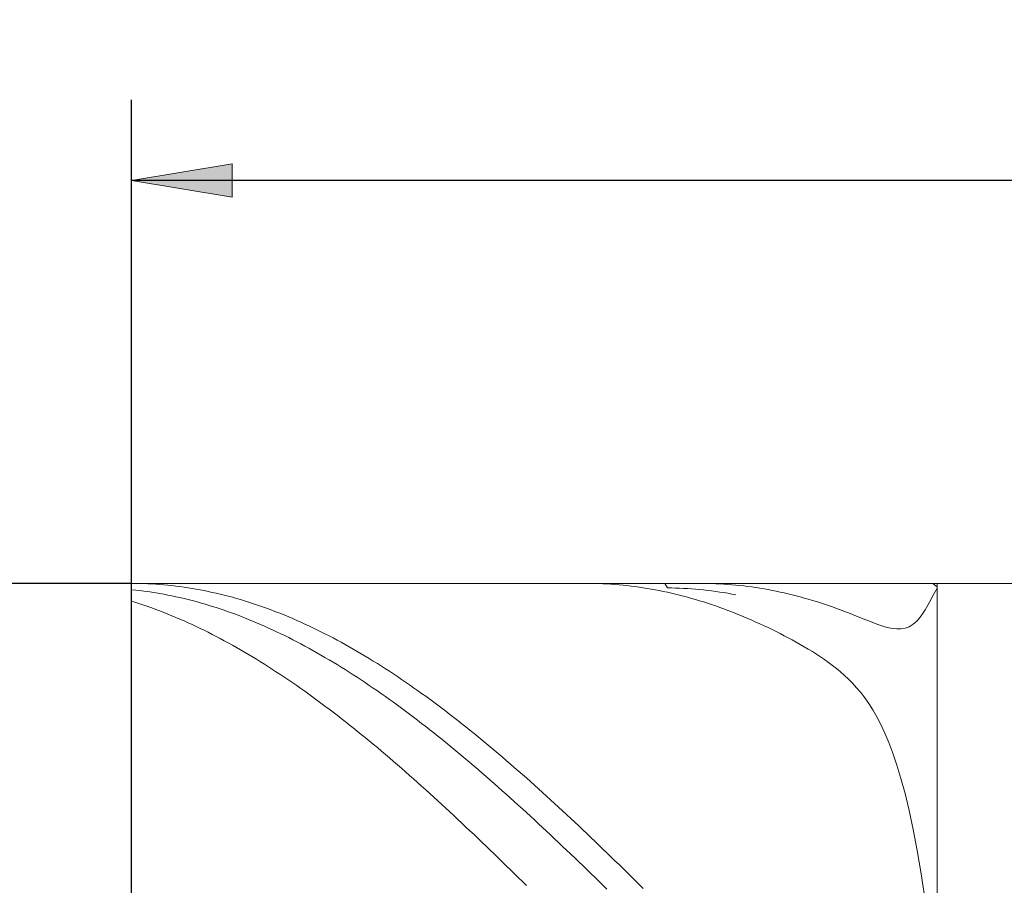
# Model space of a CAD drawing. Units: millimetres. Extents: x -135 to 143, y -100 to 100.
# Drawn here: x -39 to -15, y 10 to 32 of the extents above; entities that cross this region are included whole.
import ezdxf

# ---------------------------------------------------------------- set-up
doc = ezdxf.new("R2010")
doc.units = ezdxf.units.MM
doc.header["$MEASUREMENT"] = 0
doc.layers.get('0').update_dxf_attribs({"lineweight": 0})
doc.layers.add('Bemassung', color=7, linetype='Continuous', lineweight=0)
doc.layers.add('Geo', color=7, linetype='Continuous', lineweight=0)
doc.styles.get("Standard").update_dxf_attribs({"font": 'Arial'})
doc.dimstyles.new('BEM-ISBE', dxfattribs={"dimtxt": 2.5, "dimasz": 2.5, "dimexe": 1.25, "dimexo": 0.625, "dimtad": 1, "dimdec": 3, "dimzin": 0, "dimdsep": 46, "dimtxsty": 'Standard', "dimblk": 'VDDIM_DEFAULT', "dimcen": 0.09, "dimadec": 3, "dimazin": 0, "dimtol": 1, "dimtm": 1e-09, "dimtfac": 0.5, "dimtdec": 3, "dimtmove": 0, "dimatfit": 3, "dimfxl": 1, "dimtolj": 1, "dimtzin": 0, "dimarcsym": 0})

# ---------------------------------------------------------------- blocks, each defined once
blk = doc.blocks.new('VDDIM_DEFAULT')
at = {"linetype": 'Continuous'}
blk.add_hatch(color=0, dxfattribs=at).paths.add_polyline_path([(0, 0), (-1, -0.1665), (-1, 0.1665)], flags=0)
at = {"color": 0, "linetype": 'Continuous'}
blk.add_lwpolyline([(0, 0), (-1, -0.1665), (-1, 0.1665), (0, 0)], dxfattribs=at)
blk = doc.blocks.new('*D5')
at = {"layer": 'Bemassung', "color": 0, "lineweight": -2}
for p, q in [((-36.306, -11.075), (-36.306, 29.925)), ((-16.306, -0.075), (-16.306, -11.075)), ((-16.306, -9.075), (-36.306, -9.075))]:
    blk.add_line(p, q, dxfattribs=at)
at = {"layer": 'Bemassung', "color": 0}
for p in [(-16.306, -0.075), (-36.306, -11.075)]:
    blk.add_point(p, dxfattribs=at)
at = {"layer": 'Bemassung', "color": 0, "lineweight": -2, "xscale": 2.5, "yscale": 2.5, "zscale": 2.5, "rotation": 180}
blk.add_blockref('VDDIM_DEFAULT', (-36.306, -9.075), dxfattribs=at)
at = {"layer": 'Bemassung', "color": 0, "lineweight": -2, "xscale": 2.5, "yscale": 2.5, "zscale": 2.5}
blk.add_blockref('VDDIM_DEFAULT', (-16.306, -9.075), dxfattribs=at)
at = {"layer": 'Bemassung', "color": 0, "insert": (-26.306, -8.409), "char_height": 2.5, "attachment_point": 8}
blk.add_mtext('20', dxfattribs=at)
blk = doc.blocks.new('*D6')
at = {"layer": 'Bemassung', "color": 0, "lineweight": -2}
for p, q in [((-36.306, -11.075), (-36.306, 29.925)), ((46.694, 16.925), (46.694, 29.925)), ((46.694, 27.925), (-36.306, 27.925))]:
    blk.add_line(p, q, dxfattribs=at)
at = {"layer": 'Bemassung', "color": 0}
for p in [(46.694, 16.925), (-36.306, -11.075)]:
    blk.add_point(p, dxfattribs=at)
at = {"layer": 'Bemassung', "color": 0, "lineweight": -2, "xscale": 2.5, "yscale": 2.5, "zscale": 2.5, "rotation": 180}
blk.add_blockref('VDDIM_DEFAULT', (-36.306, 27.925), dxfattribs=at)
at = {"layer": 'Bemassung', "color": 0, "lineweight": -2, "xscale": 2.5, "yscale": 2.5, "zscale": 2.5}
blk.add_blockref('VDDIM_DEFAULT', (46.694, 27.925), dxfattribs=at)
at = {"layer": 'Bemassung', "color": 0, "insert": (5.194, 28.591), "char_height": 2.5, "attachment_point": 8}
blk.add_mtext('83', dxfattribs=at)
blk = doc.blocks.new('*D3')
at = {"layer": 'Bemassung', "color": 0, "lineweight": -2}
for p, q in [((-36.306, 17.925), (-48.306, 17.925)), ((-46.306, -0.075), (-46.306, 17.925)), ((-36.306, -0.075), (-48.306, -0.075))]:
    blk.add_line(p, q, dxfattribs=at)
at = {"layer": 'Bemassung', "color": 0}
for p in [(-36.306, 17.925), (-36.306, -0.075)]:
    blk.add_point(p, dxfattribs=at)
at = {"layer": 'Bemassung', "color": 0, "lineweight": -2, "xscale": 2.5, "yscale": 2.5, "zscale": 2.5}
for p, rotation in [((-46.306, 17.925), 90), ((-46.306, -0.075), 270)]:
    blk.add_blockref('VDDIM_DEFAULT', p, dxfattribs=dict(at, rotation=rotation))
at = {"layer": 'Bemassung', "color": 0, "insert": (-46.972, 8.925), "char_height": 2.5, "attachment_point": 8, "rotation": 90}
blk.add_mtext('Ø18', dxfattribs=at)

msp = doc.modelspace()

# ---------------------------------------------------------------- linework, layer by layer
at = {"layer": 'Geo'}
for p, q in [((-36.3057, 8.9245), (-36.3057, 17.9245)), ((-36.3057, 17.9245), (-16.3057, 17.9245)), ((-36.3057, 17.9245), (-36.2057, 17.924)), ((-36.3057, 17.9245), (-36.3057, -0.0755)), ((-36.2057, 17.924), (-36.1057, 17.9223)), ((-36.1057, 17.9223), (-36.0057, 17.9195)), ((-36.0057, 17.9195), (-35.9057, 17.9157)), ((-35.9057, 17.9157), (-35.8057, 17.9107)), ((-35.8057, 17.9107), (-35.7057, 17.9046)), ((-35.7057, 17.9046), (-35.6057, 17.8973)), ((-35.6057, 17.8973), (-35.5057, 17.889)), ((-35.5057, 17.889), (-35.4057, 17.8796)), ((-35.4057, 17.8796), (-35.3057, 17.869)), ((-35.3057, 17.869), (-35.2057, 17.8574)), ((-35.2057, 17.8574), (-35.1057, 17.8447)), ((-24.996, 17.9245), (-24.9057, 17.9241)), ((-24.9057, 17.9241), (-24.8057, 17.9225)), ((-24.8057, 17.9225), (-24.7057, 17.9199)), ((-24.7057, 17.9199), (-24.6057, 17.9161)), ((-24.6057, 17.9161), (-24.5057, 17.9112)), ((-24.5057, 17.9112), (-24.4057, 17.9052)), ((-24.4057, 17.9052), (-24.3057, 17.8981)), ((-24.3057, 17.8981), (-24.2057, 17.8899)), ((-24.2057, 17.8899), (-24.1057, 17.8805)), ((-24.1057, 17.8805), (-24.0057, 17.8701)), ((-24.0057, 17.8701), (-23.9057, 17.8586)), ((-23.9057, 17.8586), (-23.8057, 17.846)), ((-23.8057, 17.846), (-23.7057, 17.8322)), ((-23.0675, 17.9245), (-23.0057, 17.8124)), ((-22.1686, 17.9245), (-22.1057, 17.9243)), ((-22.1057, 17.9243), (-22.0057, 17.9231)), ((-22.0057, 17.9231), (-21.9057, 17.9207)), ((-21.9057, 17.9207), (-21.8057, 17.9172)), ((-21.8057, 17.9172), (-21.7057, 17.9126)), ((-21.7057, 17.9126), (-21.6057, 17.907)), ((-21.6057, 17.907), (-21.5057, 17.9001)), ((-21.5057, 17.9001), (-21.4057, 17.8922)), ((-21.4057, 17.8922), (-21.3057, 17.8832)), ((-21.3057, 17.8832), (-21.2057, 17.8731)), ((-21.2057, 17.8731), (-21.1057, 17.8619)), ((-21.1057, 17.8619), (-21.0057, 17.8495)), ((-21.0057, 17.8495), (-20.9057, 17.8361)), ((-16.4057, 17.9172), (-16.4519, 17.9245)), ((-16.3057, 17.8412), (-16.4057, 17.9172)), ((-16.3057, 17.9245), (45.6943, 17.9245)), ((-16.3057, 17.9245), (-16.3057, -0.0755)), ((-16.3057, 17.9245), (-16.3057, -0.0755)), ((-36.3057, 17.7683), (-36.2057, 17.7579)), ((-36.2057, 17.7579), (-36.1057, 17.7464)), ((-36.1057, 17.7464), (-36.0057, 17.7338)), ((-36.0057, 17.7338), (-35.9057, 17.7201)), ((-35.9057, 17.7201), (-35.8057, 17.7054)), ((-35.8057, 17.7054), (-35.7057, 17.6896)), ((-35.7057, 17.6896), (-35.6057, 17.6727)), ((-35.6057, 17.6727), (-35.5057, 17.6547)), ((-35.5057, 17.6547), (-35.4057, 17.6356)), ((-35.4057, 17.6356), (-35.3057, 17.6154)), ((-35.3057, 17.6154), (-35.2057, 17.5942)), ((-35.1057, 17.8447), (-35.0057, 17.8308)), ((-35.0057, 17.8308), (-34.9057, 17.8159)), ((-34.9057, 17.8159), (-34.8057, 17.7998)), ((-34.8057, 17.7998), (-34.7057, 17.7827)), ((-34.7057, 17.7827), (-34.6057, 17.7645)), ((-34.6057, 17.7645), (-34.5057, 17.7451)), ((-34.5057, 17.7451), (-34.4057, 17.7247)), ((-34.4057, 17.7247), (-34.3057, 17.7032)), ((-34.3057, 17.7032), (-34.2057, 17.6807)), ((-34.2057, 17.6807), (-34.1057, 17.657)), ((-34.1057, 17.657), (-34.0057, 17.6323)), ((-34.0057, 17.6323), (-33.9057, 17.6064)), ((-33.9057, 17.6064), (-33.8057, 17.5795)), ((-23.7057, 17.8322), (-23.6057, 17.8174)), ((-23.6057, 17.8174), (-23.5057, 17.8014)), ((-23.5057, 17.8014), (-23.4057, 17.7844)), ((-23.4057, 17.7844), (-23.3057, 17.7663)), ((-23.3057, 17.7663), (-23.2057, 17.7471)), ((-23.2057, 17.7471), (-23.1057, 17.7268)), ((-23.1057, 17.7268), (-23.0057, 17.7054)), ((-23.0057, 17.8124), (-22.9057, 17.8111)), ((-23.0057, 17.7054), (-22.9057, 17.6829)), ((-22.9057, 17.8111), (-22.8057, 17.8088)), ((-22.9057, 17.6829), (-22.8057, 17.6593)), ((-22.8057, 17.8088), (-22.7057, 17.8054)), ((-22.8057, 17.6593), (-22.7057, 17.6347)), ((-22.7057, 17.8054), (-22.6057, 17.8009)), ((-22.7057, 17.6347), (-22.6057, 17.609)), ((-22.6057, 17.8009), (-22.5057, 17.7953)), ((-22.6057, 17.609), (-22.5057, 17.5822)), ((-22.5057, 17.7953), (-22.4057, 17.7885)), ((-22.4057, 17.7885), (-22.3057, 17.7807)), ((-22.3057, 17.7807), (-22.2057, 17.7718)), ((-22.2057, 17.7718), (-22.1057, 17.7619)), ((-22.1057, 17.7619), (-22.0057, 17.7508)), ((-22.0057, 17.7508), (-21.9057, 17.7386)), ((-21.9057, 17.7386), (-21.8057, 17.7254)), ((-21.8057, 17.7254), (-21.7057, 17.711)), ((-21.7057, 17.711), (-21.6057, 17.6956)), ((-21.6057, 17.6956), (-21.5057, 17.6791)), ((-21.5057, 17.6791), (-21.4057, 17.6615)), ((-21.4057, 17.6615), (-21.3057, 17.6428)), ((-20.9057, 17.8361), (-20.8057, 17.8216)), ((-20.8057, 17.8216), (-20.7057, 17.8059)), ((-20.7057, 17.8059), (-20.6057, 17.7892)), ((-20.6057, 17.7892), (-20.5057, 17.7714)), ((-20.5057, 17.7714), (-20.4057, 17.7525)), ((-20.4057, 17.7525), (-20.3057, 17.7324)), ((-20.3057, 17.7324), (-20.2057, 17.7114)), ((-20.2057, 17.7114), (-20.1057, 17.6892)), ((-20.1057, 17.6892), (-20.0057, 17.6659)), ((-20.0057, 17.6659), (-19.9057, 17.6416)), ((-19.9057, 17.6416), (-19.8057, 17.6162)), ((-19.8057, 17.6162), (-19.7057, 17.5897)), ((-16.5057, 17.4421), (-16.4057, 17.6318)), ((-16.4057, 17.6318), (-16.3057, 17.8077)), ((-16.3057, 17.8077), (-16.3057, 17.8412)), ((-36.3057, 17.4841), (-36.2057, 17.4526)), ((-36.2057, 17.4526), (-36.1057, 17.4201)), ((-36.1057, 17.4201), (-36.0057, 17.3866)), ((-36.0057, 17.3866), (-35.9057, 17.352)), ((-35.2057, 17.5942), (-35.1057, 17.5719)), ((-35.1057, 17.5719), (-35.0057, 17.5486)), ((-35.0057, 17.5486), (-34.9057, 17.5242)), ((-34.9057, 17.5242), (-34.8057, 17.4987)), ((-34.8057, 17.4987), (-34.7057, 17.4721)), ((-34.7057, 17.4721), (-34.6057, 17.4445)), ((-34.6057, 17.4445), (-34.5057, 17.4159)), ((-34.5057, 17.4159), (-34.4057, 17.3862)), ((-34.4057, 17.3862), (-34.3057, 17.3555)), ((-33.8057, 17.5795), (-33.7057, 17.5516)), ((-33.7057, 17.5516), (-33.6057, 17.5226)), ((-33.6057, 17.5226), (-33.5057, 17.4925)), ((-33.5057, 17.4925), (-33.4057, 17.4614)), ((-33.4057, 17.4614), (-33.3057, 17.4292)), ((-33.3057, 17.4292), (-33.2057, 17.3959)), ((-33.2057, 17.3959), (-33.1057, 17.3616)), ((-33.1057, 17.3616), (-33.0057, 17.3263)), ((-22.5057, 17.5822), (-22.4057, 17.5544)), ((-22.4057, 17.5544), (-22.3057, 17.5254)), ((-22.3057, 17.5254), (-22.2057, 17.4955)), ((-22.2057, 17.4955), (-22.1057, 17.4644)), ((-22.1057, 17.4644), (-22.0057, 17.4323)), ((-22.0057, 17.4323), (-21.9057, 17.3992)), ((-21.9057, 17.3992), (-21.8057, 17.365)), ((-21.8057, 17.365), (-21.7057, 17.3298)), ((-19.7057, 17.5897), (-19.6057, 17.5621)), ((-19.6057, 17.5621), (-19.5057, 17.5335)), ((-19.5057, 17.5335), (-19.4057, 17.5038)), ((-19.4057, 17.5038), (-19.3057, 17.4731)), ((-19.3057, 17.4731), (-19.2057, 17.4413)), ((-19.2057, 17.4413), (-19.1057, 17.4085)), ((-19.1057, 17.4085), (-19.0057, 17.3746)), ((-19.0057, 17.3746), (-18.9057, 17.3398)), ((-16.6057, 17.2662), (-16.5057, 17.4421)), ((-35.9057, 17.352), (-35.8057, 17.3164)), ((-35.8057, 17.3164), (-35.7057, 17.2798)), ((-35.7057, 17.2798), (-35.6057, 17.2421)), ((-35.6057, 17.2421), (-35.5057, 17.2034)), ((-35.5057, 17.2034), (-35.4057, 17.1636)), ((-35.4057, 17.1636), (-35.3057, 17.1229)), ((-35.3057, 17.1229), (-35.2057, 17.0811)), ((-34.3057, 17.3555), (-34.2057, 17.3237)), ((-34.2057, 17.3237), (-34.1057, 17.2908)), ((-34.1057, 17.2908), (-34.0057, 17.257)), ((-34.0057, 17.257), (-33.9057, 17.2221)), ((-33.9057, 17.2221), (-33.8057, 17.1862)), ((-33.8057, 17.1862), (-33.7057, 17.1493)), ((-33.7057, 17.1493), (-33.6057, 17.1113)), ((-33.0057, 17.3263), (-32.9057, 17.2899)), ((-32.9057, 17.2899), (-32.8057, 17.2525)), ((-32.8057, 17.2525), (-32.7057, 17.2141)), ((-32.7057, 17.2141), (-32.6057, 17.1746)), ((-32.6057, 17.1746), (-32.5057, 17.1342)), ((-32.5057, 17.1342), (-32.4057, 17.0927)), ((-21.7057, 17.3298), (-21.6057, 17.2935)), ((-21.6057, 17.2935), (-21.5057, 17.2562)), ((-21.5057, 17.2562), (-21.4057, 17.2179)), ((-21.4057, 17.2179), (-21.3057, 17.1785)), ((-21.2057, 17.1382), (-21.3057, 17.1785)), ((-21.1057, 17.0968), (-21.2057, 17.1382)), ((-18.9057, 17.3398), (-18.8057, 17.304)), ((-18.8057, 17.304), (-18.7057, 17.2672)), ((-18.7057, 17.2672), (-18.6057, 17.2295)), ((-18.6057, 17.2295), (-18.5057, 17.1911)), ((-18.5057, 17.1911), (-18.4057, 17.1519)), ((-18.4057, 17.1519), (-18.3057, 17.1122)), ((-18.3057, 17.1122), (-18.2057, 17.0722)), ((-16.8057, 16.9992), (-16.7057, 17.1172)), ((-16.7057, 17.1172), (-16.6057, 17.2662)), ((-35.2057, 17.0811), (-35.1057, 17.0384)), ((-35.1057, 17.0384), (-35.0057, 16.9946)), ((-35.0057, 16.9946), (-34.9057, 16.9498)), ((-34.9057, 16.9498), (-34.8057, 16.9041)), ((-34.8057, 16.9041), (-34.7057, 16.8573)), ((-33.6057, 17.1113), (-33.5057, 17.0724)), ((-33.5057, 17.0724), (-33.4057, 17.0324)), ((-33.4057, 17.0324), (-33.3057, 16.9915)), ((-33.3057, 16.9915), (-33.2057, 16.9495)), ((-33.2057, 16.9495), (-33.1057, 16.9066)), ((-33.1057, 16.9066), (-33.0057, 16.8626)), ((-32.4057, 17.0927), (-32.3057, 17.0502)), ((-32.3057, 17.0502), (-32.2057, 17.0067)), ((-32.2057, 17.0067), (-32.1057, 16.9622)), ((-32.1057, 16.9622), (-32.0057, 16.9167)), ((-32.0057, 16.9167), (-31.9057, 16.8702)), ((-31.9057, 16.8702), (-31.8057, 16.8228)), ((-21.0057, 17.0544), (-21.1057, 17.0968)), ((-20.9057, 17.011), (-21.0057, 17.0544)), ((-20.8057, 16.9666), (-20.9057, 17.011)), ((-20.7057, 16.9212), (-20.8057, 16.9666)), ((-20.6057, 16.8748), (-20.7057, 16.9212)), ((-20.5057, 16.8274), (-20.6057, 16.8748)), ((-18.2057, 17.0722), (-18.1057, 17.032)), ((-18.1057, 17.032), (-18.0057, 16.9923)), ((-18.0057, 16.9923), (-17.9057, 16.9533)), ((-17.9057, 16.9533), (-17.8057, 16.9159)), ((-17.8057, 16.9159), (-17.7057, 16.8809)), ((-17.7057, 16.8809), (-17.6057, 16.8495)), ((-17.0057, 16.851), (-16.9057, 16.9114)), ((-16.9057, 16.9114), (-16.8057, 16.9992)), ((-34.7057, 16.8573), (-34.6057, 16.8096)), ((-34.6057, 16.8096), (-34.5057, 16.7609)), ((-34.5057, 16.7609), (-34.4057, 16.7112)), ((-34.4057, 16.7112), (-34.3057, 16.6606)), ((-34.3057, 16.6606), (-34.2057, 16.609)), ((-33.0057, 16.8626), (-32.9057, 16.8177)), ((-32.9057, 16.8177), (-32.8057, 16.7718)), ((-32.8057, 16.7718), (-32.7057, 16.725)), ((-32.7057, 16.725), (-32.6057, 16.6772)), ((-32.6057, 16.6772), (-32.5057, 16.6284)), ((-32.5057, 16.6284), (-32.4057, 16.5787)), ((-31.8057, 16.8228), (-31.7057, 16.7744)), ((-31.7057, 16.7744), (-31.6057, 16.725)), ((-31.6057, 16.725), (-31.5057, 16.6746)), ((-31.5057, 16.6746), (-31.4057, 16.6233)), ((-31.4057, 16.6233), (-31.3057, 16.571)), ((-20.4057, 16.779), (-20.5057, 16.8274)), ((-20.3057, 16.7296), (-20.4057, 16.779)), ((-20.2057, 16.6792), (-20.3057, 16.7296)), ((-20.1057, 16.6277), (-20.2057, 16.6792)), ((-20.0057, 16.5751), (-20.1057, 16.6277)), ((-17.6057, 16.8495), (-17.5057, 16.8232)), ((-17.5057, 16.8232), (-17.4057, 16.8039)), ((-17.4057, 16.8039), (-17.3057, 16.794)), ((-17.3057, 16.794), (-17.2057, 16.7962)), ((-17.2057, 16.7962), (-17.1057, 16.8139)), ((-17.1057, 16.8139), (-17.0057, 16.851)), ((-34.2057, 16.609), (-34.1057, 16.5565)), ((-34.1057, 16.5565), (-34.0057, 16.503)), ((-34.0057, 16.503), (-33.9057, 16.4486)), ((-33.9057, 16.4486), (-33.8057, 16.3933)), ((-33.8057, 16.3933), (-33.7057, 16.337)), ((-32.4057, 16.5787), (-32.3057, 16.528)), ((-32.3057, 16.528), (-32.2057, 16.4764)), ((-32.2057, 16.4764), (-32.1057, 16.4239)), ((-32.1057, 16.4239), (-32.0057, 16.3704)), ((-31.3057, 16.571), (-31.2057, 16.5178)), ((-31.2057, 16.5178), (-31.1057, 16.4637)), ((-31.1057, 16.4637), (-31.0057, 16.4086)), ((-31.0057, 16.4086), (-30.9057, 16.3526)), ((-19.9057, 16.5213), (-20.0057, 16.5751)), ((-19.8057, 16.4663), (-19.9057, 16.5213)), ((-19.7057, 16.41), (-19.8057, 16.4663)), ((-19.6057, 16.3522), (-19.7057, 16.41)), ((-33.7057, 16.337), (-33.6057, 16.2799)), ((-33.6057, 16.2799), (-33.5057, 16.2218)), ((-33.5057, 16.2218), (-33.4057, 16.1628)), ((-33.4057, 16.1628), (-33.3057, 16.1029)), ((-32.0057, 16.3704), (-31.9057, 16.316)), ((-31.9057, 16.316), (-31.8057, 16.2607)), ((-31.8057, 16.2607), (-31.7057, 16.2045)), ((-31.7057, 16.2045), (-31.6057, 16.1474)), ((-31.6057, 16.1474), (-31.5057, 16.0894)), ((-30.9057, 16.3526), (-30.8057, 16.2956)), ((-30.8057, 16.2956), (-30.7057, 16.2378)), ((-30.7057, 16.2378), (-30.6057, 16.1791)), ((-30.6057, 16.1791), (-30.5057, 16.1194)), ((-19.5057, 16.2929), (-19.6057, 16.3522)), ((-19.4057, 16.2318), (-19.5057, 16.2929)), ((-19.3057, 16.1686), (-19.4057, 16.2318)), ((-19.2057, 16.1033), (-19.3057, 16.1686)), ((-33.3057, 16.1029), (-33.2057, 16.0422)), ((-33.2057, 16.0422), (-33.1057, 15.9805)), ((-33.1057, 15.9805), (-33.0057, 15.918)), ((-33.0057, 15.918), (-32.9057, 15.8546)), ((-31.5057, 16.0894), (-31.4057, 16.0305)), ((-31.4057, 16.0305), (-31.3057, 15.9708)), ((-31.3057, 15.9708), (-31.2057, 15.9101)), ((-31.2057, 15.9101), (-31.1057, 15.8487)), ((-30.5057, 16.1194), (-30.4057, 16.0589)), ((-30.4057, 16.0589), (-30.3057, 15.9975)), ((-30.3057, 15.9975), (-30.2057, 15.9353)), ((-30.2057, 15.9353), (-30.1057, 15.8721)), ((-19.1057, 16.0353), (-19.2057, 16.1033)), ((-19.0057, 15.9643), (-19.1057, 16.0353)), ((-18.9057, 15.89), (-19.0057, 15.9643)), ((-18.8057, 15.8116), (-18.9057, 15.89)), ((-32.9057, 15.8546), (-32.8057, 15.7904)), ((-32.8057, 15.7904), (-32.7057, 15.7253)), ((-32.7057, 15.7253), (-32.6057, 15.6594)), ((-32.6057, 15.6594), (-32.5057, 15.5927)), ((-31.1057, 15.8487), (-31.0057, 15.7863)), ((-31.0057, 15.7863), (-30.9057, 15.7231)), ((-30.9057, 15.7231), (-30.8057, 15.6591)), ((-30.8057, 15.6591), (-30.7057, 15.5942)), ((-30.1057, 15.8721), (-30.0057, 15.8081)), ((-30.0057, 15.8081), (-29.9057, 15.7433)), ((-29.9057, 15.7433), (-29.8057, 15.6776)), ((-29.8057, 15.6776), (-29.7057, 15.6111)), ((-18.7057, 15.7288), (-18.8057, 15.8116)), ((-18.6057, 15.6406), (-18.7057, 15.7288)), ((-32.5057, 15.5927), (-32.4057, 15.5251)), ((-32.4057, 15.5251), (-32.3057, 15.4567)), ((-32.3057, 15.4567), (-32.2057, 15.3875)), ((-30.7057, 15.5942), (-30.6057, 15.5285)), ((-30.6057, 15.5285), (-30.5057, 15.462)), ((-30.5057, 15.462), (-30.4057, 15.3947)), ((-29.7057, 15.6111), (-29.6057, 15.5437)), ((-29.6057, 15.5437), (-29.5057, 15.4756)), ((-29.5057, 15.4756), (-29.4057, 15.4066)), ((-29.4057, 15.4066), (-29.3057, 15.3368)), ((-18.5057, 15.5464), (-18.6057, 15.6406)), ((-18.4057, 15.4451), (-18.5057, 15.5464)), ((-18.3057, 15.3357), (-18.4057, 15.4451)), ((-32.2057, 15.3875), (-32.1057, 15.3175)), ((-32.1057, 15.3175), (-32.0057, 15.2468)), ((-32.0057, 15.2468), (-31.9057, 15.1752)), ((-31.9057, 15.1752), (-31.8057, 15.1029)), ((-30.4057, 15.3947), (-30.3057, 15.3266)), ((-30.3057, 15.3266), (-30.2057, 15.2577)), ((-30.2057, 15.2577), (-30.1057, 15.1881)), ((-30.1057, 15.1881), (-30.0057, 15.1176)), ((-29.3057, 15.3368), (-29.2057, 15.2663)), ((-29.2057, 15.2663), (-29.1057, 15.1949)), ((-29.1057, 15.1949), (-29.0057, 15.1228)), ((-18.2057, 15.2169), (-18.3057, 15.3357)), ((-18.1057, 15.0873), (-18.2057, 15.2169)), ((-31.8057, 15.1029), (-31.7057, 15.0298)), ((-31.7057, 15.0298), (-31.6057, 14.9559)), ((-31.6057, 14.9559), (-31.5057, 14.8813)), ((-30.0057, 15.1176), (-29.9057, 15.0464)), ((-29.9057, 15.0464), (-29.8057, 14.9744)), ((-29.8057, 14.9744), (-29.7057, 14.9017)), ((-29.0057, 15.1228), (-28.9057, 15.0499)), ((-28.9057, 15.0499), (-28.8057, 14.9763)), ((-28.8057, 14.9763), (-28.7057, 14.9019)), ((-18.0057, 14.9453), (-18.1057, 15.0873)), ((-17.9057, 14.7889), (-18.0057, 14.9453)), ((-31.5057, 14.8813), (-31.4057, 14.806)), ((-31.4057, 14.806), (-31.3057, 14.7299)), ((-31.3057, 14.7299), (-31.2057, 14.6532)), ((-29.7057, 14.9017), (-29.6057, 14.8282)), ((-29.6057, 14.8282), (-29.5057, 14.7541)), ((-29.5057, 14.7541), (-29.4057, 14.6792)), ((-29.4057, 14.6792), (-29.3057, 14.6035)), ((-28.7057, 14.9019), (-28.6057, 14.8267)), ((-28.6057, 14.8267), (-28.5057, 14.7509)), ((-28.5057, 14.7509), (-28.4057, 14.6743)), ((-28.4057, 14.6743), (-28.3057, 14.597)), ((-17.8057, 14.6162), (-17.9057, 14.7889)), ((-31.2057, 14.6532), (-31.1057, 14.5757)), ((-31.1057, 14.5757), (-31.0057, 14.4975)), ((-31.0057, 14.4975), (-30.9057, 14.4187)), ((-29.3057, 14.6035), (-29.2057, 14.5272)), ((-29.2057, 14.5272), (-29.1057, 14.4502)), ((-29.1057, 14.4502), (-29.0057, 14.3725)), ((-28.3057, 14.597), (-28.2057, 14.519)), ((-28.2057, 14.519), (-28.1057, 14.4404)), ((-28.1057, 14.4404), (-28.0057, 14.361)), ((-17.7057, 14.4246), (-17.8057, 14.6162)), ((-17.6057, 14.2116), (-17.7057, 14.4246)), ((-30.9057, 14.4187), (-30.8057, 14.3391)), ((-30.8057, 14.3391), (-30.7057, 14.2589)), ((-30.7057, 14.2589), (-30.6057, 14.178)), ((-30.6057, 14.178), (-30.5057, 14.0965)), ((-29.0057, 14.3725), (-28.9057, 14.2942)), ((-28.9057, 14.2942), (-28.8057, 14.2151)), ((-28.8057, 14.2151), (-28.7057, 14.1355)), ((-28.0057, 14.361), (-27.9057, 14.281)), ((-27.9057, 14.281), (-27.8057, 14.2003)), ((-27.8057, 14.2003), (-27.7057, 14.1189)), ((-17.5057, 13.9741), (-17.6057, 14.2116)), ((-30.5057, 14.0965), (-30.4057, 14.0144)), ((-30.4057, 14.0144), (-30.3057, 13.9316)), ((-28.7057, 14.1355), (-28.6057, 14.0551)), ((-28.6057, 14.0551), (-28.5057, 13.9742)), ((-28.5057, 13.9742), (-28.4057, 13.8926)), ((-27.7057, 14.1189), (-27.6057, 14.037)), ((-27.6057, 14.037), (-27.5057, 13.9543)), ((-27.5057, 13.9543), (-27.4057, 13.8711)), ((-17.4057, 13.7088), (-17.5057, 13.9741)), ((-30.3057, 13.9316), (-30.2057, 13.8482)), ((-30.2057, 13.8482), (-30.1057, 13.7642)), ((-30.1057, 13.7642), (-30.0057, 13.6796)), ((-28.4057, 13.8926), (-28.3057, 13.8104)), ((-28.3057, 13.8104), (-28.2057, 13.7276)), ((-28.2057, 13.7276), (-28.1057, 13.6442)), ((-27.4057, 13.8711), (-27.3057, 13.7873)), ((-27.3057, 13.7873), (-27.2057, 13.7028)), ((-27.2057, 13.7028), (-27.1057, 13.6178)), ((-17.3057, 13.4118), (-17.4057, 13.7088)), ((-30.0057, 13.6796), (-29.9057, 13.5944)), ((-29.9057, 13.5944), (-29.8057, 13.5086)), ((-29.8057, 13.5086), (-29.7057, 13.4222)), ((-28.1057, 13.6442), (-28.0057, 13.5602)), ((-28.0057, 13.5602), (-27.9057, 13.4757)), ((-27.9057, 13.4757), (-27.8057, 13.3906)), ((-27.1057, 13.6178), (-27.0057, 13.5322)), ((-27.0057, 13.5322), (-26.9057, 13.446)), ((-26.9057, 13.446), (-26.8057, 13.3592)), ((-29.7057, 13.4222), (-29.6057, 13.3354)), ((-29.6057, 13.3354), (-29.5057, 13.2479)), ((-29.5057, 13.2479), (-29.4057, 13.1599)), ((-27.8057, 13.3906), (-27.7057, 13.3049)), ((-27.7057, 13.3049), (-27.6057, 13.2187)), ((-27.6057, 13.2187), (-27.5057, 13.132)), ((-26.8057, 13.3592), (-26.7057, 13.272)), ((-26.7057, 13.272), (-26.6057, 13.1841)), ((-17.2057, 13.0791), (-17.3057, 13.4118)), ((-29.4057, 13.1599), (-29.3057, 13.0714)), ((-29.3057, 13.0714), (-29.2057, 12.9824)), ((-29.2057, 12.9824), (-29.1057, 12.8929)), ((-27.5057, 13.132), (-27.4057, 13.0448)), ((-27.4057, 13.0448), (-27.3057, 12.957)), ((-27.3057, 12.957), (-27.2057, 12.8688)), ((-26.6057, 13.1841), (-26.5057, 13.0958)), ((-26.5057, 13.0958), (-26.4057, 13.0069)), ((-26.4057, 13.0069), (-26.3057, 12.9175)), ((-17.1057, 12.7062), (-17.2057, 13.0791)), ((-29.1057, 12.8929), (-29.0057, 12.8029)), ((-29.0057, 12.8029), (-28.9057, 12.7125)), ((-28.9057, 12.7125), (-28.8057, 12.6215)), ((-27.2057, 12.8688), (-27.1057, 12.78)), ((-27.1057, 12.78), (-27.0057, 12.6908)), ((-26.3057, 12.9175), (-26.2057, 12.8277)), ((-26.2057, 12.8277), (-26.1057, 12.7373)), ((-26.1057, 12.7373), (-26.0057, 12.6465)), ((-28.8057, 12.6215), (-28.7057, 12.5301)), ((-28.7057, 12.5301), (-28.6057, 12.4383)), ((-27.0057, 12.6908), (-26.9057, 12.6011)), ((-26.9057, 12.6011), (-26.8057, 12.511)), ((-26.8057, 12.511), (-26.7057, 12.4204)), ((-26.0057, 12.6465), (-25.9057, 12.5552)), ((-25.9057, 12.5552), (-25.8057, 12.4635)), ((-17.0057, 12.2882), (-17.1057, 12.7062)), ((-28.6057, 12.4383), (-28.5057, 12.346)), ((-28.5057, 12.346), (-28.4057, 12.2533)), ((-28.4057, 12.2533), (-28.3057, 12.1602)), ((-26.7057, 12.4204), (-26.6057, 12.3294)), ((-26.6057, 12.3294), (-26.5057, 12.238)), ((-26.5057, 12.238), (-26.4057, 12.1461)), ((-25.8057, 12.4635), (-25.7057, 12.3714)), ((-25.7057, 12.3714), (-25.6057, 12.2788)), ((-25.6057, 12.2788), (-25.5057, 12.1858)), ((-16.9057, 11.8202), (-17.0057, 12.2882)), ((-28.3057, 12.1602), (-28.2057, 12.0667)), ((-28.2057, 12.0667), (-28.1057, 11.9728)), ((-26.4057, 12.1461), (-26.3057, 12.0539)), ((-26.3057, 12.0539), (-26.2057, 11.9613)), ((-25.5057, 12.1858), (-25.4057, 12.0924)), ((-25.4057, 12.0924), (-25.3057, 11.9986)), ((-25.3057, 11.9986), (-25.2057, 11.9044)), ((-28.1057, 11.9728), (-28.0057, 11.8785)), ((-28.0057, 11.8785), (-27.9057, 11.7839)), ((-27.9057, 11.7839), (-27.8057, 11.6889)), ((-26.2057, 11.9613), (-26.1057, 11.8683)), ((-26.1057, 11.8683), (-26.0057, 11.7749)), ((-26.0057, 11.7749), (-25.9057, 11.6812)), ((-25.2057, 11.9044), (-25.1057, 11.8099)), ((-25.1057, 11.8099), (-25.0057, 11.715)), ((-16.8057, 11.2969), (-16.9057, 11.8202)), ((-27.8057, 11.6889), (-27.7057, 11.5935)), ((-27.7057, 11.5935), (-27.6057, 11.4979)), ((-27.6057, 11.4979), (-27.5057, 11.4019)), ((-25.9057, 11.6812), (-25.8057, 11.5871)), ((-25.8057, 11.5871), (-25.7057, 11.4927)), ((-25.7057, 11.4927), (-25.6057, 11.398)), ((-25.0057, 11.715), (-24.9057, 11.6197)), ((-24.9057, 11.6197), (-24.8057, 11.5241)), ((-24.8057, 11.5241), (-24.7057, 11.4282)), ((-27.5057, 11.4019), (-27.4057, 11.3056)), ((-27.4057, 11.3056), (-27.3057, 11.209)), ((-25.6057, 11.398), (-25.5057, 11.303)), ((-25.5057, 11.303), (-25.4057, 11.2077)), ((-24.7057, 11.4282), (-24.6057, 11.332)), ((-24.6057, 11.332), (-24.5057, 11.2355)), ((-16.7057, 10.7134), (-16.8057, 11.2969)), ((-27.3057, 11.209), (-27.2057, 11.1121)), ((-27.2057, 11.1121), (-27.1057, 11.015)), ((-27.1057, 11.015), (-27.0057, 10.9176)), ((-25.4057, 11.2077), (-25.3057, 11.1122)), ((-25.3057, 11.1122), (-25.2057, 11.0163)), ((-25.2057, 11.0163), (-25.1057, 10.9202)), ((-24.5057, 11.2355), (-24.4057, 11.1387)), ((-24.4057, 11.1387), (-24.3057, 11.0417)), ((-24.3057, 11.0417), (-24.2057, 10.9444)), ((-27.0057, 10.9176), (-26.9057, 10.82)), ((-26.9057, 10.82), (-26.8057, 10.7221)), ((-25.1057, 10.9202), (-25.0057, 10.8238)), ((-25.0057, 10.8238), (-24.9057, 10.7273)), ((-24.2057, 10.9444), (-24.1057, 10.8468)), ((-24.1057, 10.8468), (-24.0057, 10.749)), ((-26.8057, 10.7221), (-26.7057, 10.624)), ((-26.7057, 10.624), (-26.6057, 10.5257)), ((-26.6057, 10.5257), (-26.5057, 10.4272)), ((-24.9057, 10.7273), (-24.8057, 10.6304)), ((-24.8057, 10.6304), (-24.7057, 10.5334)), ((-24.7057, 10.5334), (-24.6057, 10.4362)), ((-24.0057, 10.749), (-23.9057, 10.6509)), ((-23.9057, 10.6509), (-23.8057, 10.5527)), ((-23.8057, 10.5527), (-23.7057, 10.4542)), ((-16.6057, 10.065), (-16.7057, 10.7134)), ((-24.6057, 10.4362), (-24.5057, 10.3388)), ((-23.7057, 10.4542), (-23.6057, 10.3556))]:
    msp.add_line(p, q, dxfattribs=at)

# ---------------------------------------------------------------- dimensions: what is measured, and where the dimension line sits
at = {"layer": 'Bemassung'}
for base, p1, text, picture, middle in [((-36.3057, 27.9245), (46.6943, 16.9245), '83', '*D6', (5.1943, 28.5912)), ((-36.3057, -9.0755), (-16.3057, -0.0755), '20', '*D5', (-26.3057, -8.4088))]:
    dim = msp.add_linear_dim(base=base, p1=p1, p2=(-36.3057, -11.0755), text=text, dimstyle='BEM-ISBE', override={"dimgap": 0.625, "dimlfac": 1, "dimzin": 8, "dimtol": 0, "dimlim": 0, "dimtzin": 8}, dxfattribs=at)
    dim.commit()
    dim.dimension.update_dxf_attribs({"geometry": picture, "text_midpoint": middle})
dim = msp.add_linear_dim(base=(-46.3057, 17.9245), p1=(-36.3057, -0.0755), p2=(-36.3057, 17.9245), angle=90, text='Ø18', dimstyle='BEM-ISBE', override={"dimgap": 0.625, "dimlfac": 1, "dimzin": 8, "dimtol": 0, "dimlim": 0, "dimtzin": 8}, dxfattribs=at)
dim.commit()
dim.dimension.update_dxf_attribs({"geometry": '*D3', "text_midpoint": (-46.9724, 8.9245)})

doc.saveas('drawing.dxf')
